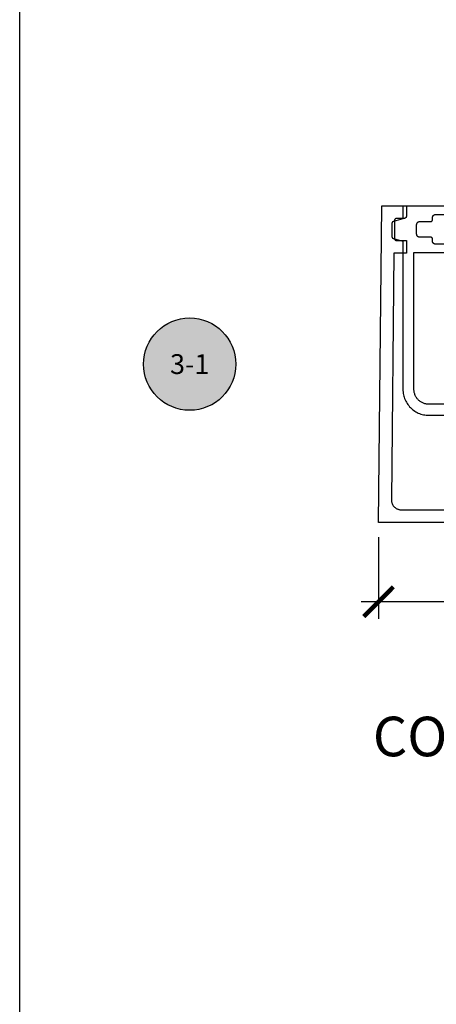
# Model space of a CAD drawing. Units: inches. Extents: x 0 to 108, y 0 to 43.
# Drawn here: x 0 to 3, y 21 to 27 of the extents above; entities that cross this region are included whole.
import ezdxf
from ezdxf.entities.mleader import LeaderData, LeaderLine
from ezdxf.enums import TextEntityAlignment as Align
from ezdxf.math import Vec2, Vec3

# ---------------------------------------------------------------- set-up
doc = ezdxf.new("R2010")
doc.units = ezdxf.units.IN
doc.header["$LTSCALE"] = 0.5
doc.header["$MEASUREMENT"] = 0
for name, color, linetype in [('Arcadia-Dim', 4, 'Continuous'), ('Arcadia-Profile', 5, 'Continuous'), ('Arcadia-Symb', 7, 'Continuous'), ('Arcadia-Symb-Text', 3, 'Continuous'), ('Arcadia-Text', 3, 'Continuous'), ('Arcadia-Title', 1, 'Continuous')]:
    doc.layers.add(name, color=color, linetype=linetype)
doc.layers.add('Arcadia-Mview', color=6, linetype='Continuous', plot=False)
doc.styles.get("Standard").update_dxf_attribs({"font": 'ARIALN.TTF'})
doc.dimstyles.new('Arcadia-2', dxfattribs={"dimscale": 2, "dimtxt": 0.0938, "dimasz": 0.0938, "dimexe": 0.0546, "dimexo": 0.0469, "dimgap": 0.0469, "dimtad": 0, "dimtih": 1, "dimdec": 4, "dimrnd": 0.0625, "dimzin": 3, "dimdsep": 46, "dimlunit": 4, "dimtxsty": 'Standard', "dimblk": 'ARCHTICK', "dimcen": 0.0469, "dimdle": 0.0546, "dimclrd": 256, "dimclre": 256, "dimclrt": 256, "dimadec": 0, "dimazin": 0, "dimtfac": 0.75, "dimtix": 1, "dimtmove": 2, "dimatfit": 3, "dimfxl": 1, "dimtolj": 1, "dimtzin": 3, "dimlwd": -3, "dimlwe": -3, "dimarcsym": 0})

# ---------------------------------------------------------------- blocks, each defined once
blk = doc.blocks.new('Keynote')
at = {"layer": 'Arcadia-Symb', "lineweight": -3}
h = blk.add_hatch(color=8, dxfattribs=at)
h.dxf.hatch_style = 1
edge = h.paths.add_edge_path()
edge.add_arc((0, 0), 0.1458, 0, 360)
at = {"layer": 'Defpoints', "lineweight": -3}
blk.add_circle((0, 0), 0.1458, dxfattribs=at)
at = {"layer": 'Arcadia-Symb-Text'}
blk.add_attdef('KEYNOTE_BUBBLE', text='', height=0.09375, dxfattribs=at).set_placement((0, 0), align=Align.MIDDLE_CENTER)
blk = doc.blocks.new('_ArchTick')
at = {"color": 0, "linetype": 'ByBlock', "lineweight": -3, "const_width": 0.15}
blk.add_lwpolyline([(-0.5, -0.5), (0.5, 0.5)], dxfattribs=at)
blk = doc.blocks.new('*D7')
at = {"layer": 'Arcadia-Dim', "lineweight": -3}
for p, q in [((2.269214446747909, 24.01056401062935), (2.269214446747909, 23.49517109620347)), ((5.621214446747913, 24.01056401062935), (5.621214446747913, 23.49517109620347)), ((2.160014446747909, 23.60437109620347), (3.720919835561008, 23.60437109620347)), ((5.730414446747913, 23.60437109620347), (4.169509057934814, 23.60437109620347))]:
    blk.add_line(p, q, dxfattribs=at)
at = {"layer": 'Defpoints', "color": 0, "lineweight": -3}
for p in [(2.269214446747909, 24.10436401062935), (5.621214446747913, 24.10436401062935), (5.621214446747913, 23.60437109620347)]:
    blk.add_point(p, dxfattribs=at)
at = {"layer": 'Arcadia-Dim', "lineweight": -3, "xscale": 0.1876, "yscale": 0.1876, "zscale": 0.1876, "rotation": 180}
blk.add_blockref('_ArchTick', (2.269214446747909, 23.60437109620347), dxfattribs=at)
at = {"layer": 'Arcadia-Dim', "lineweight": -3, "xscale": 0.1876, "yscale": 0.1876, "zscale": 0.1876}
blk.add_blockref('_ArchTick', (5.621214446747913, 23.60437109620347), dxfattribs=at)
at = {"layer": 'Arcadia-Dim', "insert": (3.945214446747911, 23.60437109620347), "char_height": 0.1876, "attachment_point": 5}
blk.add_mtext('\\A1;3{\\H0.750000x;\\S3/8;}"', dxfattribs=at)

msp = doc.modelspace()

# ---------------------------------------------------------------- linework, layer by layer
at = {"layer": 'Arcadia-Mview', "lineweight": -3}
msp.add_lwpolyline([(0, 37.31832558586399), (32, 37.31832558586399), (32, 0), (0, 0)], close=True, dxfattribs=at)
at = {"layer": 'Arcadia-Profile'}
for points in [[(2.825214446747907, 24.10436401062935), (2.269214446747909, 24.10436401062935), (2.289214446747919, 26.10436401062936), (2.445214446747911, 26.10436401062936), (2.445214446747911, 26.0393640106293), (2.445193846747912, 26.03857901062935), (2.445132246747917, 26.03779601062939), (2.44502974674792, 26.03701701062931), (2.444886646747917, 26.03624501062933), (2.444703346747914, 26.03548201062932), (2.444480246747914, 26.03472901062941), (2.444218146747914, 26.03398801062934), (2.44391764674792, 26.03326301062935), (2.443579546747912, 26.03255401062933), (2.443204846747917, 26.03186401062937), (2.442794546747919, 26.03119401062935), (2.442349746747908, 26.03054701062939), (2.441871646747912, 26.02992401062937), (2.441361646747907, 26.0293270106294), (2.440821046747913, 26.02875701062937), (2.440251446747907, 26.02821701062936), (2.439654246747906, 26.0277070106294), (2.439031246747916, 26.02722901062936), (2.438384046747913, 26.02678401062934), (2.437714446747918, 26.02637401062935), (2.437024346747918, 26.02599901062939), (2.436315446747912, 26.02566101062933), (2.43558994674791, 26.0253600106293), (2.434849746747914, 26.02509801062939), (2.434096746747911, 26.02487501062939), (2.433333146747912, 26.0246920106294), (2.432560946747912, 26.0245490106293), (2.431782346747908, 26.02444601062933), (2.430999446747918, 26.02438501062938), (2.43021444674791, 26.02436401062931), (2.384214446747918, 26.02436401062931), (2.383429446747911, 26.02434301062937), (2.382646546747906, 26.02428201062941), (2.381867946747917, 26.02417901062933), (2.381095746747917, 26.02403601062935), (2.380332146747917, 26.02385301062935), (2.379579146747914, 26.02363001062935), (2.378838946747919, 26.02336801062933), (2.378113446747917, 26.02306701062941), (2.377404546747911, 26.02272901062935), (2.376714446747911, 26.02235401062939), (2.376044846747916, 26.0219440106294), (2.375397646747913, 26.02149901062939), (2.374774646747908, 26.02102101062934), (2.374177446747907, 26.02051101062938), (2.373607846747916, 26.01997101062938), (2.373067246747908, 26.01940101062934), (2.372557246747916, 26.01880401062937), (2.372079146747907, 26.01818101062935), (2.37163434674791, 26.01753401062939), (2.371224046747911, 26.01686401062938), (2.370849346747917, 26.0161740106293), (2.370511246747909, 26.01546501062939), (2.370210746747915, 26.0147400106294), (2.369948646747914, 26.01399901062933), (2.369725546747915, 26.0132460106293), (2.369542246747911, 26.01248301062941), (2.369399146747909, 26.01171101062931), (2.369296646747912, 26.01093201062935), (2.369235046747917, 26.01014901062939), (2.369214446747918, 26.00936401062933), (2.369214446747918, 25.89936401062931), (2.369235046747917, 25.89857901062937), (2.369296646747912, 25.89779601062941), (2.369399146747909, 25.89701701062933), (2.369542246747911, 25.89624501062934), (2.369725546747915, 25.89548201062934), (2.369948646747914, 25.89472901062931), (2.370210746747915, 25.89398801062936), (2.370511246747909, 25.89326301062937), (2.370849346747917, 25.89255401062934), (2.371224046747911, 25.89186401062938), (2.37163434674791, 25.89119401062936), (2.372079146747907, 25.8905470106294), (2.372557246747916, 25.88992401062939), (2.373067246747908, 25.8893270106293), (2.373607846747916, 25.88875701062938), (2.374177446747907, 25.88821701062938), (2.374774646747908, 25.8877070106293), (2.375397646747913, 25.88722901062937), (2.376044846747916, 25.88678401062936), (2.376714446747911, 25.88637401062937), (2.377404546747911, 25.88599901062941), (2.378113446747917, 25.88566101062935), (2.378838946747919, 25.88536001062931), (2.379579146747914, 25.88509801062941), (2.380332146747917, 25.8848750106294), (2.381095746747917, 25.88469201062941), (2.381867946747917, 25.88454901062931), (2.382646546747906, 25.88444601062935), (2.383429446747911, 25.88438501062939), (2.384214446747918, 25.88436401062933), (2.445214446747911, 25.88436401062933), (2.445214446747911, 25.8043640106294), (2.366218446747907, 25.8043640106294), (2.350644646747909, 24.24698401062932), (2.350698046747908, 24.24371781062934), (2.350923386747908, 24.24045901062931), (2.351320066747916, 24.23721661062933), (2.351886956747918, 24.2339995106293), (2.35262250674792, 24.23081681062939), (2.353524666747915, 24.2276773106293), (2.354590926747917, 24.22458961062938), (2.355818326747908, 24.2215623106294), (2.357203466747918, 24.21860401062935), (2.358742506747915, 24.21572261062937), (2.360431156747907, 24.21292641062934), (2.362264746747911, 24.2102229106294), (2.364238176747917, 24.20761981062941), (2.366345976747908, 24.20512421062932), (2.368582276747915, 24.20274311062935), (2.370940846747913, 24.20048311062937), (2.37341524674791, 24.19835051062938), (2.375998546747908, 24.19635111062934), (2.378683546747907, 24.19449061062932), (2.381462746747914, 24.19277411062939), (2.384328546747909, 24.19120631062941), (2.387272946747913, 24.18979161062936), (2.390287746747915, 24.18853401062933), (2.393364646747912, 24.1874369106294), (2.396494946747907, 24.18650341062932), (2.399670146747908, 24.18573611062931), (2.402881346747918, 24.18513711062934), (2.40611964674791, 24.18470801062932), (2.409376046747908, 24.18445011062937), (2.41264154674792, 24.18436401062939), (3.580214446747916, 24.18436401062939)], [(2.730710676747918, 26.10128341062938), (2.423066476747919, 26.10128341062938), (2.423066476747919, 26.02128341062934), (2.36418418674792, 26.00550641062938), (2.363555886747917, 26.00532241062939), (2.362936174747915, 26.00511241062935), (2.362326225747906, 26.00487541062938), (2.361727202747914, 26.00461141062937), (2.361140247747911, 26.0043224106293), (2.360566476747919, 26.0040074106293), (2.360006982747918, 26.00366841062936), (2.359462829747911, 26.00330441062937), (2.35893505574792, 26.00291741062932), (2.358424662747907, 26.00250741062934), (2.357932623747913, 26.0020764106294), (2.357459874747917, 26.00162341062941), (2.35700731674791, 26.00115141062935), (2.356575809747909, 26.00065841062934), (2.356166176747919, 26.00014841062938), (2.355779195747913, 25.99962041062935), (2.355415604747918, 25.99907641062936), (2.355076095747918, 25.9985174106294), (2.354761314747918, 25.99794341062938), (2.354471859747917, 25.99735641062938), (2.354208283747908, 25.9967574106293), (2.353971087447916, 25.99614741062936), (2.353760722447916, 25.99552741062934), (2.353577589347906, 25.99489941062933), (2.353422036647913, 25.99426341062935), (2.353294360447918, 25.99362141062937), (2.353194803847912, 25.9929754106293), (2.353123556277907, 25.99232441062935), (2.353080753427917, 25.99167141062941), (2.353066476747912, 25.99101741062936), (2.353066476747912, 25.91154941062934), (2.353080753427917, 25.91089541062939), (2.353123556277907, 25.91024241062934), (2.353194803847912, 25.90959141062939), (2.353294360447918, 25.90894541062932), (2.353422036647913, 25.90830341062935), (2.353577589347906, 25.90766741062936), (2.353760722447916, 25.90703941062935), (2.353971087447916, 25.90641941062933), (2.354208283747908, 25.90580941062939), (2.354471859747917, 25.90521041062931), (2.354761314747918, 25.90462341062931), (2.355076095747918, 25.9040494106294), (2.355415604747918, 25.90349041062933), (2.355779195747913, 25.90294641062934), (2.356166176747919, 25.90241841062931), (2.356575809747909, 25.90190841062935), (2.35700731674791, 25.90141541062934), (2.357459874747917, 25.9009434106294), (2.357932623747913, 25.9004904106294), (2.358424662747907, 25.90005941062936), (2.35893505574792, 25.89964941062937), (2.359462829747911, 25.89926241062932), (2.360006982747918, 25.89889841062933), (2.360566476747919, 25.89855941062939), (2.361140247747911, 25.89824441062939), (2.361727202747914, 25.89795541062932), (2.362326225747906, 25.89769141062931), (2.362936174747915, 25.89745441062934), (2.363555886747917, 25.8972444106293), (2.36418418674792, 25.89706041062931), (2.423066476747919, 25.88128341062935), (2.423066476747919, 24.94528341062931), (2.423291236747914, 24.93670031062931), (2.42396488674791, 24.92814071062941), (2.425085586747911, 24.91962811062939), (2.426650266747913, 24.9111859106294), (2.428654636747907, 24.90283711062938), (2.431093206747917, 24.8946046106293), (2.433959286747906, 24.88651111062933), (2.437245016747908, 24.8785786106294), (2.44094140674791, 24.87082901062939), (2.445038306747917, 24.86328341062932), (2.44952450674792, 24.85596261062932), (2.454387676747913, 24.84888661062934), (2.45961457674791, 24.84207491062938), (2.465190676747909, 24.83554601062934), (2.471100976747919, 24.8293179106293), (2.477329076747906, 24.82340761062932), (2.483857976747913, 24.81783151062933), (2.490669676747913, 24.81260461062931), (2.497745676747911, 24.80774141062938), (2.505066476747913, 24.8032552106294), (2.512612076747913, 24.79915831062937), (2.52036167674791, 24.7954619106294), (2.52829417674792, 24.79217621062941), (2.536387676747906, 24.7893101106294), (2.544620176747912, 24.78687161062936), (2.552968976747919, 24.78486721062933), (2.56141117674791, 24.78330251062931), (2.569923776747913, 24.78218181062931), (2.578483376747911, 24.7815082106294), (2.587066476747907, 24.78128341062933), (3.607066476747917, 24.78128341062933)], [(2.725066476747912, 25.86128341062937), (2.630066476747913, 25.86128341062937), (2.629019676747915, 25.8613104106293), (2.62797587674791, 25.86139341062932), (2.626937776747908, 25.86152941062932), (2.625908176747913, 25.8617204106294), (2.624890076747917, 25.86196441062936), (2.623886076747908, 25.8622624106294), (2.622899076747913, 25.86261141062931), (2.621931676747919, 25.86301241062932), (2.620986676747918, 25.86346341062932), (2.620066476747908, 25.86396241062931), (2.619173676747919, 25.86451041062941), (2.618310776747918, 25.86510341062939), (2.617480076747909, 25.86574041062937), (2.616683876747913, 25.86642041062936), (2.615924276747918, 25.86714141062936), (2.615203576747916, 25.86790041062938), (2.614523476747919, 25.86869741062941), (2.613886076747917, 25.86952741062936), (2.613293076747908, 25.87039041062934), (2.612745976747916, 25.87128341062936), (2.61224627674791, 25.87220341062931), (2.611795576747908, 25.87314841062931), (2.611394876747908, 25.87411641062937), (2.611045276747915, 25.87510341062938), (2.610747876747907, 25.87610741062935), (2.610503476747908, 25.87712541062939), (2.610312676747909, 25.87815441062941), (2.61017597674791, 25.8791924106294), (2.61009387674791, 25.88023641062938), (2.610066476747917, 25.88128341062935), (2.610066476747917, 25.89528341062936), (2.610052776747906, 25.89580641062941), (2.610011676747916, 25.89632841062934), (2.609943276747912, 25.89684741062939), (2.609847876747906, 25.89736241062934), (2.609725676747913, 25.89787141062931), (2.609576976747916, 25.89837341062941), (2.609402276747914, 25.89886741062941), (2.609201876747917, 25.89935041062933), (2.608976476747912, 25.89982341062938), (2.608726676747906, 25.90028341062936), (2.608453176747914, 25.90072941062937), (2.608156576747916, 25.9011614106293), (2.607837876747908, 25.90157641062939), (2.607497876747913, 25.90197441062941), (2.607137476747908, 25.90235441062936), (2.606757776747912, 25.90271441062936), (2.606359676747914, 25.90305441062941), (2.605944276747919, 25.9033734106294), (2.605512876747908, 25.90367041062933), (2.605066476747907, 25.90394341062932), (2.604606376747909, 25.90419341062938), (2.604133776747914, 25.90441841062938), (2.603650076747911, 25.90461941062932), (2.603156576747906, 25.90479441062934), (2.602654676747917, 25.90494241062931), (2.602145576747915, 25.90506441062934), (2.60163077674791, 25.90516041062932), (2.601111776747913, 25.90522841062938), (2.600589776747909, 25.90526941062939), (2.600066476747912, 25.90528341062935), (2.530066476747919, 25.90528341062935), (2.529019776747915, 25.9053104106294), (2.527975876747916, 25.9053934106293), (2.526937776747914, 25.9055294106293), (2.525908276747912, 25.90572041062939), (2.524890076747908, 25.90596441062934), (2.523886176747907, 25.90626241062938), (2.522899076747918, 25.90661141062941), (2.521931776747919, 25.90701241062931), (2.520986676747909, 25.90746341062931), (2.520066476747913, 25.90796241062941), (2.519173676747911, 25.90851041062939), (2.51831077674791, 25.90910341062937), (2.517480076747915, 25.90974041062935), (2.516683876747919, 25.91042041062934), (2.515924376747918, 25.91114141062934), (2.515203576747907, 25.91190041062936), (2.514523576747919, 25.91269741062939), (2.513886176747917, 25.91352741062934), (2.513293076747913, 25.91439041062932), (2.512745976747908, 25.91528341062935), (2.51224637674791, 25.91620341062941), (2.511795576747914, 25.91714841062941), (2.511394876747914, 25.91811641062935), (2.511045376747915, 25.91910341062936), (2.510747976747907, 25.92010741062933), (2.510503476747913, 25.92112541062937), (2.510312676747915, 25.92215441062939), (2.51017607674791, 25.92319241062938), (2.510093876747916, 25.92423641062936), (2.510066476747908, 25.92528341062934), (2.510066476747908, 25.9852834106294), (2.510093876747916, 25.98633041062937), (2.51017607674791, 25.98737441062934), (2.510312676747915, 25.98841241062934), (2.510503476747913, 25.98944141062935), (2.510747976747907, 25.9904594106294), (2.511045376747915, 25.99146341062937), (2.511394876747914, 25.99245041062938), (2.511795576747914, 25.99341841062932), (2.51224637674791, 25.99436341062932), (2.512745976747908, 25.99528341062939), (2.513293076747913, 25.9961764106294), (2.513886176747917, 25.99703941062939), (2.514523576747919, 25.99786941062934), (2.515203576747907, 25.99866641062937), (2.515924376747918, 25.99942541062939), (2.516683876747919, 26.00014641062939), (2.517480076747915, 26.00082641062937), (2.51831077674791, 26.00146341062936), (2.519173676747911, 26.00205641062934), (2.520066476747913, 26.00260441062932), (2.520986676747909, 26.00310341062931), (2.521931776747919, 26.00355441062931), (2.522899076747918, 26.00395541062932), (2.523886176747907, 26.00430441062935), (2.524890076747908, 26.00460241062939), (2.525908276747912, 26.00484641062934), (2.526937776747914, 26.00503741062932), (2.527975876747916, 26.00517341062931), (2.529019776747915, 26.00525641062933), (2.530066476747919, 26.00528341062938), (2.600066476747912, 26.00528341062938), (2.600589776747909, 26.00529741062934), (2.601111776747913, 26.00533841062935), (2.60163077674791, 26.00540641062941), (2.602145576747915, 26.00550241062939), (2.602654676747917, 26.00562441062931), (2.603156576747906, 26.00577241062939), (2.603650076747911, 26.0059474106294), (2.604133776747914, 26.00614841062935), (2.604606376747909, 26.00637341062935), (2.605066476747907, 26.0066234106294), (2.605512876747908, 26.0068964106294), (2.605944276747919, 26.00719341062933), (2.606359676747914, 26.00751241062932), (2.606757776747912, 26.00785241062937), (2.607137476747908, 26.00821241062937), (2.607497876747913, 26.00859241062932), (2.607837876747908, 26.00899041062934), (2.608156576747916, 26.00940541062931), (2.608453176747914, 26.00983741062936), (2.608726676747906, 26.01028341062937), (2.608976476747912, 26.01074341062935), (2.609201876747917, 26.0112164106294), (2.609402276747914, 26.01169941062932), (2.609576976747916, 26.01219341062932), (2.609725676747913, 26.01269541062931), (2.609847876747906, 26.01320441062938), (2.609943276747912, 26.01371941062934), (2.610011676747916, 26.01423841062939), (2.610052776747906, 26.01476041062932), (2.610066476747917, 26.01528341062937), (2.610066476747917, 26.02928341062938), (2.61009387674791, 26.03033041062935), (2.61017597674791, 26.03137441062933), (2.610312676747909, 26.03241241062932), (2.610503476747908, 26.03344141062934), (2.610747876747907, 26.03445941062938), (2.611045276747915, 26.03546341062935), (2.611394876747908, 26.03645041062936), (2.611795576747908, 26.0374184106293), (2.61224627674791, 26.0383634106293), (2.612745976747916, 26.03928341062937), (2.613293076747908, 26.04017641062938), (2.613886076747917, 26.04103941062937), (2.614523476747919, 26.04186941062932), (2.615203576747916, 26.04266641062935), (2.615924276747918, 26.04342541062937), (2.616683876747913, 26.04414641062937), (2.617480076747909, 26.04482641062936), (2.618310776747918, 26.04546341062934), (2.619173676747919, 26.04605641062932), (2.620066476747908, 26.0466044106293), (2.620986676747918, 26.0471034106294), (2.621931676747919, 26.0475544106294), (2.622899076747913, 26.0479554106293), (2.623886076747908, 26.04830441062933), (2.624890076747917, 26.04860241062937), (2.625908176747913, 26.04884641062933), (2.626937776747908, 26.04903741062941), (2.62797587674791, 26.04917341062941), (2.629019676747915, 26.04925641062931), (2.630066476747913, 26.04928341062936), (2.725066476747912, 26.04928341062936)], [(3.390066476747918, 24.85128341062938), (2.587066476747907, 24.85128341062938), (2.582146876747913, 24.85141221062935), (2.577240776747913, 24.85179831062936), (2.572361676747917, 24.85244071062931), (2.567522776747907, 24.85333751062939), (2.562737476747912, 24.85448641062936), (2.558018876747908, 24.85588411062935), (2.553379876747911, 24.8575268106294), (2.548833276747913, 24.85941011062931), (2.54439137674791, 24.86152881062941), (2.540066476747909, 24.86387701062933), (2.535870376747908, 24.8664484106294), (2.531814676747913, 24.86923581062939), (2.527910376747911, 24.87223171062936), (2.52416817674792, 24.87542781062933), (2.520598476747906, 24.87881541062933), (2.51721087674791, 24.8823851106294), (2.514014776747913, 24.88612731062932), (2.511018876747911, 24.89003161062937), (2.508231476747909, 24.89408731062935), (2.505660076747915, 24.89828341062941), (2.503311876747915, 24.90260831062932), (2.501193176747918, 24.9070502106294), (2.499309876747915, 24.91159681062931), (2.49766717674791, 24.9162358106293), (2.496269476747912, 24.92095441062935), (2.495120576747908, 24.92573971062933), (2.494223776747915, 24.93057861062931), (2.493581376747911, 24.93545771062935), (2.493195276747911, 24.94036381062932), (2.493066476747912, 24.94528341062931), (2.493066476747912, 25.80928341062935), (2.73071057674791, 25.80928341062935)]]:
    msp.add_lwpolyline(points, dxfattribs=at)

# ---------------------------------------------------------------- block references
at = {"layer": 'Arcadia-Text', "lineweight": -3}
ref = msp.add_blockref('Keynote', (1.075000000000017, 25.10436401062936), dxfattribs=dict(at, xscale=2, yscale=2, zscale=2))
ref.add_attrib('KEYNOTE_BUBBLE', '3-1', dxfattribs={"height": 0.125}).set_placement((1.075000000000017, 25.10436401062936), align=Align.MIDDLE_CENTER)

# ---------------------------------------------------------------- dimensions: what is measured, and where the dimension line sits
at = {"layer": 'Arcadia-Dim'}
dim = msp.add_linear_dim(base=(5.621214446747913, 23.60437109620347), p1=(2.269214446747909, 24.10436401062935), p2=(5.621214446747913, 24.10436401062935), dimstyle='Arcadia-2', dxfattribs=at)
dim.commit()
dim.dimension.update_dxf_attribs({"geometry": '*D7', "text_midpoint": (3.945214446747911, 23.60437109620347)})

# ---------------------------------------------------------------- leaders
at = {"layer": 'Arcadia-Title', "lineweight": -3}
ml = msp.add_multileader_mtext('Standard', dxfattribs=at)
ml.set_content('COMPENSATING STICK\\PINSIDE SET', color=256)
ml.set_leader_properties()
ml.build(insert=Vec2(0, 0))
ml.multileader.update_dxf_attribs({"has_dogleg": 0, "has_text_frame": 1, "dogleg_length": 0.36, "arrow_head_size": 0.12})
ctx = ml.context
ctx.base_point, ctx.char_height, ctx.arrow_head_size, ctx.landing_gap_size, ctx.plane_origin = Vec3(2.341816264915948, 22.75053401362749), 0.25, 0.12, 0.09, Vec3(0.0163293837093193, 22.8194357871609)
ctx.text_align_type = 1
ctx.mtext.insert, ctx.mtext.alignment, ctx.mtext.flow_direction = Vec3(4.047778065734505, 22.87766566437785), 2, 5

doc.saveas('drawing.dxf')
